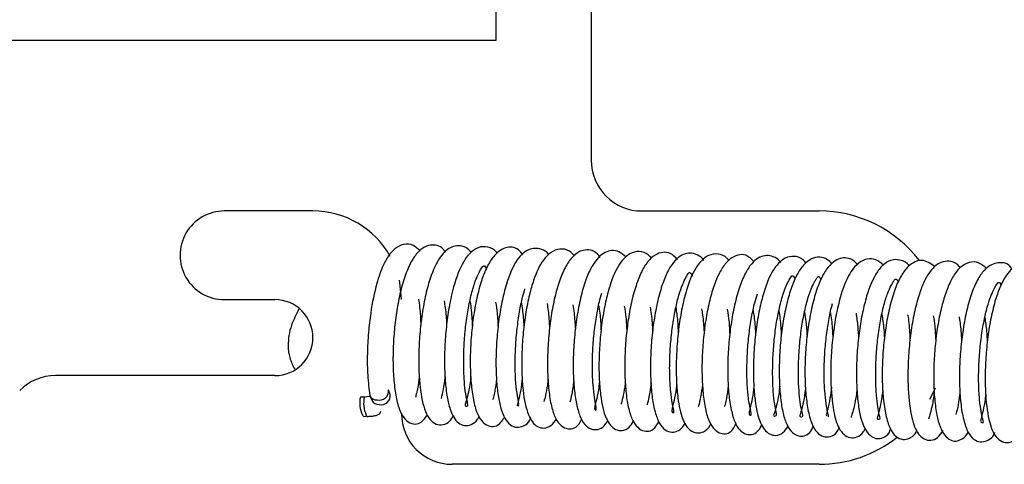
# Paper-space layout 'Top Level(2)' of a CAD drawing. Units: inches. Extents: x 0.1 to 10.8, y 0.2 to 8.4.
# Drawn here: x 2.8 to 2.9, y 2.6 to 2.6 of the extents above; entities that cross this region are included whole.
import ezdxf

# ---------------------------------------------------------------- set-up
doc = ezdxf.new("R2010")
doc.units = ezdxf.units.IN
doc.header["$MEASUREMENT"] = 0

psp = doc.layouts.new('Top Level(2)')

# ---------------------------------------------------------------- linework, layer by layer
at = {"color": 7, "linetype": 'Continuous', "lineweight": 25}
for p, q in [((2.853908864340935, 2.616719915731549), (2.853908864340935, 2.700458915731555)), ((2.858615764340935, 2.632009575731549), (2.858615764340935, 2.610790915731549)), ((2.780170764340935, 2.616719915731549), (2.853908864340935, 2.616719915731549)), ((2.844865764340935, 2.608290915731549), (2.840490764340935, 2.608290915731549)), ((2.861115764340935, 2.608290915731549), (2.869865764340935, 2.608290915731549)), ((2.840490764340935, 2.603915915731549), (2.842990764340935, 2.603915915731549)), ((2.842990764340935, 2.600165915731548), (2.832151298246868, 2.600165915731548)), ((2.848682861587472, 2.599242931407392), (2.848595011810474, 2.599464773795833)), ((2.847407531992304, 2.599103056639809), (2.847214015171398, 2.59910914599097)), ((2.847656043162107, 2.599128221898476), (2.84740473156726, 2.599103083727714)), ((2.847683536655817, 2.599170977582489), (2.847771386432815, 2.598949135194048)), ((2.847351819395025, 2.598160005791347), (2.847545336215931, 2.598153916440186)), ((2.869865764340935, 2.595790915731548), (2.851740764340935, 2.595790915731548))]:
    psp.add_line(p, q, dxfattribs=at)
at = {"color": 7, "linetype": 'Continuous', "lineweight": 25, "flags": 128}
for points in [[(2.849240764340935, 2.603915915731549), (2.849156699942699, 2.604769435890369), (2.849134324014484, 2.60487509418906)], [(2.875596481006707, 2.599546644997116), (2.875496819765325, 2.599329142362064), (2.875317161325168, 2.598983993926808)], [(2.847353440667803, 2.598159954889403), (2.847342724956293, 2.598165040612737), (2.847307678528247, 2.598227309672791)], [(2.847547694315982, 2.598153871994244), (2.847536241777199, 2.598158951261576), (2.847501195349154, 2.598221220321631)]]:
    psp.add_lwpolyline(points, dxfattribs=at)
at = {"color": 7, "linetype": 'Continuous', "lineweight": 25}
for centre, radius, start, end in [((2.861115764340935, 2.610790915731549), 0.002500000000000391, 180, 270.0000000000008), ((2.840490764340935, 2.606103415731549), 0.002187499999999787, 90, 270.0000000000008), ((2.844865764340935, 2.603915915731549), 0.004374999999999632, 29.21727758028189, 90), ((2.869865764340935, 2.602040915731549), 0.006250000000000148, 37.7241132281841, 90), ((2.842990764340935, 2.602040915731549), 0.001875000000000515, 270.0000000000008, 90), ((2.832151298246868, 2.597665915731549), 0.002499999999999932, 90, 135.0000000000072), ((2.848146498799895, 2.599411295287082), 0.0004578487968901896, 257.5097342303452, 3.572233194711898), ((2.848506011795386, 2.5988029983102), 0.001329443502512776, 166.6839179668693, 205.6599923081724), ((2.848721728777025, 2.598800968299138), 0.001351225209198921, 167.0803114736549, 205.4075112526797), ((2.84800953274141, 2.599317915340843), 0.000355662810292515, 199.3809050949597, 276.1244980650054), ((2.848111171782298, 2.599123531997732), 0.0003818567006835703, 207.0601635124848, 273.6269327468091), ((2.848238128398057, 2.599179877155244), 0.0004493540966875085, 256.7751024401883, 7.97809959387564), ((2.851740764340935, 2.598290915731549), 0.002500000000000391, 180, 270.0000000000008), ((2.869865764340935, 2.602040915731549), 0.006250000000000533, 270.0000000000008, 308.0921549771176)]:
    psp.add_arc(centre, radius, start, end, dxfattribs=at)
for points, knots in [([(2.850153465432199, 2.606334342007488), (2.850042767577768, 2.60643138523471), (2.849786488777624, 2.606656051936356), (2.849357088246254, 2.606686940895999), (2.848792972805459, 2.606400383911352), (2.848354062879134, 2.6057382360501), (2.847977829270139, 2.604645339454393), (2.847733133955908, 2.603472305926422), (2.847597981386286, 2.602265744672073), (2.847541728659841, 2.601208973234865), (2.847557404773216, 2.60011318065279), (2.847634121207642, 2.599512427822859), (2.847674040333404, 2.599199828209114)], [0, 0, 0, 0, 0.06772566265626365, 0.1567930259696277, 0.2387058179282766, 0.3768708920135025, 0.4802585140497221, 0.6181931415382773, 0.700507254091163, 0.7917591692787849, 0.8916426190504968, 1, 1, 1, 1]), ([(2.851412221862102, 2.606248079822037), (2.851356755658736, 2.606329916089199), (2.851217932359846, 2.606534739565244), (2.850914720526692, 2.606619964350617), (2.850560161268214, 2.606611462302447), (2.850176828445233, 2.606407538567813), (2.849816687431351, 2.605992334027), (2.849505544783636, 2.60535869422979), (2.849241121065467, 2.604549830665151), (2.849040595014679, 2.603634846316151), (2.848907464575424, 2.60268574074075), (2.848830370112144, 2.601733841677255), (2.8488123838205, 2.600794671415946), (2.848856175477549, 2.599895489318266), (2.848966675109115, 2.599078096433939), (2.849135673514665, 2.598447673846687), (2.849397805088681, 2.59799245742133), (2.849722088840938, 2.597766652643593), (2.850172776911385, 2.597764551279879), (2.850392114561625, 2.598048700903434), (2.850529061324198, 2.598226113996854)], [0, 0, 0, 0, 0.02945406981681305, 0.07371896559734399, 0.1185247236873996, 0.1685379784317536, 0.2250693611803086, 0.2876922973747621, 0.3505963214097448, 0.4109520635604595, 0.4692122519057306, 0.5257064183804584, 0.5831904527663248, 0.6428480760334523, 0.7047578586326886, 0.7679767472483935, 0.826213561646381, 0.8780698728089533, 0.9238710902541397, 1, 1, 1, 1]), ([(2.852688118231248, 2.606244685712551), (2.852628480602937, 2.606310928691481), (2.852468550816269, 2.606488571998043), (2.852152973093002, 2.606586173403957), (2.8517081849913, 2.606557996960318), (2.85115987262642, 2.606142868681043), (2.850751461359149, 2.605299643275396), (2.850455625740126, 2.604297957972121), (2.850271656265202, 2.603345586511745), (2.850146823273697, 2.602342700712182), (2.850088688470887, 2.601349262048194), (2.850091337588357, 2.600425603985243), (2.850167491253639, 2.599345956187895), (2.8503425809572, 2.59852462791085), (2.850631774125051, 2.597987680310899), (2.85094129159491, 2.597746031228727), (2.851298938379746, 2.597720925048479), (2.851616870983408, 2.597878831888826), (2.851760612481779, 2.598108689404337), (2.851826317466219, 2.598213758466864)], [0, 0, 0, 0, 0.02831282951395625, 0.07592630546305858, 0.1197675843096838, 0.2015275456853013, 0.300560909098362, 0.3614311464420258, 0.4233926723596502, 0.4840564207527628, 0.5435745565175447, 0.6021340005670756, 0.6587167692075206, 0.7660493542445742, 0.8168712800015004, 0.8647046543555479, 0.9097324356581831, 0.9587382281546738, 1, 1, 1, 1]), ([(2.853972270103529, 2.606216148073534), (2.853959750671538, 2.606232473425991), (2.85382746353139, 2.606404975995603), (2.853488334406753, 2.606545822702533), (2.853037426410975, 2.606537133995121), (2.852480296986953, 2.606138713820268), (2.852007115576601, 2.605285893739597), (2.851663586565249, 2.604023263854212), (2.851473134556745, 2.602817283257604), (2.851383322610646, 2.601821030612981), (2.851354911609684, 2.600826534781557), (2.851388617580033, 2.599892598850519), (2.851483137501529, 2.599116607028809), (2.851663494245992, 2.59835736427406), (2.851937384004713, 2.597862793182409), (2.852349469484093, 2.597673674483925), (2.852692925743601, 2.597729556656755), (2.852951674686089, 2.597908083230927), (2.853051979404527, 2.598108054867994), (2.853075593725297, 2.598155133354992)], [0, 0, 0, 0, 0.006181988654835961, 0.06532226063742154, 0.1287323297795226, 0.1865303326277583, 0.2860356274433651, 0.3934519262472707, 0.4521122228386911, 0.5118288370014439, 0.5726068481065062, 0.6344104928311368, 0.6954704180048611, 0.7503469043421287, 0.8421670330328306, 0.8866036690052406, 0.9323194783438034, 0.9840662575676218, 1, 1, 1, 1]), ([(2.855236536240601, 2.606125321996509), (2.8551652309351, 2.606215989258078), (2.85492756245574, 2.606518193281099), (2.854466261697456, 2.606537029519425), (2.853999868699657, 2.606291982277235), (2.853644177285701, 2.605885606070708), (2.853327499906001, 2.605266964854818), (2.853061050080539, 2.604446815057805), (2.852854845503053, 2.603516831059773), (2.852716980095058, 2.602535471430357), (2.852642721200735, 2.601544324448908), (2.852627717458097, 2.600569734015784), (2.852681761318109, 2.599656667437197), (2.852800009066959, 2.598863174105752), (2.852976611497302, 2.598252198655887), (2.853251982307249, 2.597832640811474), (2.853587133297481, 2.597640569148911), (2.854012854897191, 2.597657685189959), (2.854210922173773, 2.597935995940523), (2.854332223727678, 2.598106440685835)], [0, 0, 0, 0, 0.03586130968467773, 0.1195297163475996, 0.1680154834294526, 0.223639617893645, 0.2857936903919883, 0.3495361773992884, 0.4113055153583571, 0.4713555918808059, 0.5306085854711365, 0.5906842540002938, 0.6521105698266733, 0.7151761993016744, 0.777308567511388, 0.8337183932093021, 0.8837609180751953, 0.9288121616789796, 1, 1, 1, 1]), ([(2.856515101026701, 2.606137713681469), (2.856512297410661, 2.606141678902615), (2.856414609112341, 2.606279841796815), (2.85607523132403, 2.606465823413655), (2.855506812376643, 2.606468634445132), (2.854875464322105, 2.605880699517882), (2.854470889266824, 2.604921947537786), (2.854190112747562, 2.603813742649973), (2.854029402101862, 2.602827565050828), (2.853932028359971, 2.601824644629851), (2.853896313666421, 2.6008513817408), (2.853923904855026, 2.59996073573556), (2.854005309774768, 2.599173588899502), (2.854144592989881, 2.598524971941986), (2.854327253751682, 2.598053496841076), (2.854596241105158, 2.597719675128464), (2.854941875883619, 2.597577363236186), (2.855290654792983, 2.597681301901038), (2.855532908982744, 2.597837777369475), (2.855609039170451, 2.598049190393221), (2.855624734179685, 2.598092775329234)], [0, 0, 0, 0, 0.001459331265572674, 0.05084847068598901, 0.134983479821557, 0.2175570210285128, 0.3251279983576411, 0.3877018401361353, 0.4491090058633202, 0.50935714480787, 0.5684615430150164, 0.6265861216913603, 0.6836064869035895, 0.7397029870447979, 0.7946407086269096, 0.8455646541781834, 0.8915485411795383, 0.9367734579669184, 0.9869652080084274, 1, 1, 1, 1]), ([(2.857779889871968, 2.606082484069475), (2.857700402722993, 2.606164051881488), (2.857480482565569, 2.606389728689499), (2.857070207348278, 2.606451132214358), (2.856616817164271, 2.606285069283479), (2.856139034795731, 2.605784356930442), (2.855816847516494, 2.605070901811054), (2.85554461388167, 2.604143525337889), (2.855372836764805, 2.60327515740448), (2.855246157911002, 2.602309942786335), (2.855178512117396, 2.601304196544509), (2.855176304021991, 2.600324809123676), (2.855250153591253, 2.599201894566592), (2.855451544830522, 2.598225929115042), (2.855841470465633, 2.597649468463821), (2.856291695171189, 2.597547961489242), (2.856633686394695, 2.597668281490537), (2.856804947469666, 2.597902123029916), (2.856890069780523, 2.598018349862019)], [0, 0, 0, 0, 0.03591900137285466, 0.09937848492858628, 0.1599633770506887, 0.212415100280526, 0.3069083277898164, 0.3598195839181328, 0.4170514617846466, 0.4765883953284131, 0.5368828890306431, 0.5982911651681688, 0.6605930729924288, 0.7693942245148738, 0.8580813526596557, 0.9028776112936007, 0.9517270216595314, 1, 1, 1, 1]), ([(2.859061077376095, 2.606000606838641), (2.85895525659771, 2.606118660220309), (2.858757621355842, 2.606339141575627), (2.85839210311407, 2.606394062799267), (2.858017008184606, 2.606311228952439), (2.857644449600598, 2.606009778277999), (2.857305432042747, 2.605499814261642), (2.857017520435461, 2.60480511873475), (2.856780950163616, 2.603944102221328), (2.856607314378334, 2.603004558505844), (2.856494160666012, 2.602022422550715), (2.856445492453693, 2.601035292646519), (2.856455896325762, 2.600077639722163), (2.856535745665817, 2.59919889250163), (2.856672229345596, 2.598491848363595), (2.856885829079368, 2.597944972596895), (2.857191575098206, 2.597610892030669), (2.857536578173478, 2.597512038164342), (2.857898200028938, 2.597591967444154), (2.85805697965698, 2.597862469390701), (2.858146896625036, 2.598015654753246)], [0, 0, 0, 0, 0.0504749522508953, 0.0942690986449217, 0.1411958904001838, 0.1939826495903331, 0.2521689793160441, 0.3140769813649743, 0.375117314335799, 0.435053311914157, 0.4940055639718354, 0.5534389516342942, 0.614007880611549, 0.6758920042507508, 0.7390800779523636, 0.7979027824949019, 0.8507426610850372, 0.8972527880519504, 0.9418142120093037, 1, 1, 1, 1]), ([(2.860320396662168, 2.606027803304138), (2.860207401841413, 2.60612175865437), (2.859992032152809, 2.606300838849258), (2.859628960313378, 2.606359680820797), (2.859170246985624, 2.606231903666675), (2.85873895468858, 2.605774378181846), (2.858381421308909, 2.605028976480374), (2.858134183270691, 2.604238522112796), (2.857933465691833, 2.603306328748004), (2.857797062189427, 2.602308457321973), (2.85772656459308, 2.601313413637796), (2.857714514873981, 2.600364995454425), (2.857765181112737, 2.599504913444783), (2.857875369386095, 2.598756588472112), (2.858035164204109, 2.598165745594484), (2.858263967779458, 2.597747816878397), (2.858581314087842, 2.597504750484791), (2.858940008374127, 2.597479595695707), (2.859249316041685, 2.597641649342446), (2.859385756609035, 2.597857365560364), (2.859446521927921, 2.597953437168868)], [0, 0, 0, 0, 0.04964278408333575, 0.09461983193565937, 0.1388057950609243, 0.2320752088082402, 0.2878803379455228, 0.3498135251342783, 0.4120271394605399, 0.4728308060269697, 0.5326196244719672, 0.5913743290212073, 0.6494749598066111, 0.7073076343286638, 0.7649253978537016, 0.8197956814642808, 0.8696441489757946, 0.9146156814288356, 0.9619731473817299, 1, 1, 1, 1]), ([(2.861607551524897, 2.605969576123639), (2.861481617907694, 2.606077895685641), (2.86121005032322, 2.606311479715526), (2.860761103986391, 2.606313500029992), (2.860327750474287, 2.606074769965224), (2.859898720231882, 2.605563914238291), (2.859594775243936, 2.604847405186327), (2.859332932725959, 2.60390596948129), (2.859165143490514, 2.603020258809524), (2.859048306170163, 2.602040166110556), (2.858988490047314, 2.601032650400886), (2.858995447160189, 2.600063799981116), (2.859082313309516, 2.59898823938085), (2.859280895785443, 2.598057450319926), (2.859691431924395, 2.59750439617123), (2.860159147615972, 2.597427463992928), (2.860477803268855, 2.59757215789474), (2.860634148831214, 2.59780769243479), (2.860706004761175, 2.597915943370461)], [0, 0, 0, 0, 0.05444818905951324, 0.1174139480019164, 0.1742963824029531, 0.2223937322803112, 0.3144261973246455, 0.3677876949487591, 0.4257197035396344, 0.4853788884272485, 0.5458533352696079, 0.6073251337725017, 0.6689901148251134, 0.773601787454098, 0.8611675876244307, 0.9062720486213579, 0.9569229275966383, 1, 1, 1, 1]), ([(2.862876907375535, 2.605879828769648), (2.862758618773374, 2.606008007926498), (2.862541036418811, 2.606243783159646), (2.862141084876889, 2.606272387627565), (2.861753227420982, 2.606146271355919), (2.861378664287236, 2.605798443370247), (2.861056494329666, 2.60524779566434), (2.860784604980788, 2.604532769477795), (2.860561926025458, 2.603676119747536), (2.860402270475519, 2.60273632204586), (2.860298450636126, 2.601756005246995), (2.86025707466176, 2.600768535858798), (2.860279459931591, 2.599820859451879), (2.860365882837014, 2.598961025134172), (2.860511061828328, 2.598286946281717), (2.860736824525238, 2.597774009581892), (2.861050199447625, 2.597463589723568), (2.861381368640583, 2.597394007085736), (2.861713214617504, 2.597481367846762), (2.86186767270088, 2.597748596608875), (2.861952634626593, 2.59789558969424)], [0, 0, 0, 0, 0.05525112231556536, 0.1016299885703678, 0.1519100975795895, 0.2064236637298427, 0.2647991539313395, 0.325052078322518, 0.3845232998140817, 0.4436342964892878, 0.5025453241685652, 0.5621912248720976, 0.6231311661310213, 0.6853870168129046, 0.7478108059947957, 0.8048859294536648, 0.8558286968282729, 0.9011103963673737, 0.9456043285407117, 1, 1, 1, 1]), ([(2.864170522139441, 2.605855184036443), (2.86414800412645, 2.605886376720076), (2.864030663460154, 2.606048920825659), (2.863758954559888, 2.606180211284723), (2.863417707075294, 2.606235661321803), (2.862954687715632, 2.60609545079714), (2.862517068267878, 2.605598155119024), (2.86215963127026, 2.60480748696939), (2.861914983186566, 2.603988329449169), (2.861724724315173, 2.603035869737083), (2.861596545899396, 2.60203869965873), (2.861536010239131, 2.601048229259312), (2.861534629991874, 2.600107776052057), (2.861593335136782, 2.599243668128341), (2.86172064805595, 2.59850239746061), (2.861895608882127, 2.597934017597822), (2.862155781148007, 2.597537357444625), (2.862494723663456, 2.597355007659581), (2.862850625143194, 2.59739609209961), (2.863117796767269, 2.597575986933435), (2.863224721855025, 2.597768871406835), (2.863261621328387, 2.597835435163176)], [0, 0, 0, 0, 0.01152469053709626, 0.06005480443920932, 0.1041738398044064, 0.1479973332809836, 0.2436380186897971, 0.3011047473144663, 0.3633951169157957, 0.4249267254680729, 0.4850479114949066, 0.5440981683786574, 0.6025354235467941, 0.6610396714559478, 0.7201423996967025, 0.7796187064951225, 0.8347021287900918, 0.8837745919556043, 0.9285869642992908, 0.9753556114489427, 1, 1, 1, 1]), ([(2.865409611193733, 2.605849084025283), (2.865383791602934, 2.605882074760581), (2.86523132081813, 2.606076892848185), (2.864874749610121, 2.606204723105013), (2.8643118787292, 2.606131355133468), (2.863721838205763, 2.605508121094867), (2.863360370410455, 2.604585870485937), (2.863110314009604, 2.60360866655204), (2.862951272376494, 2.60270549817344), (2.862847395682619, 2.601729415390538), (2.862802208157342, 2.600758031492456), (2.86281464827299, 2.599848828458696), (2.862901338588533, 2.598878426650693), (2.863076004482176, 2.59803183365789), (2.863402132319426, 2.597494121272379), (2.863827160182522, 2.597304355454968), (2.864184148575548, 2.597383527036897), (2.864425178676797, 2.597565286480464), (2.864515121862596, 2.597769649303436), (2.864525895047284, 2.597794127404979)], [0, 0, 0, 0, 0.01273785507371391, 0.07522004414856512, 0.1373911950918711, 0.2327333309117634, 0.3240655149727992, 0.3785726880683064, 0.4372742678196562, 0.4960384064268945, 0.5548192318814361, 0.613570583433683, 0.6700321513596883, 0.763425717853263, 0.8411170588482454, 0.8841352701940266, 0.9325884307422477, 0.9919255997081591, 1, 1, 1, 1]), ([(2.866658233324162, 2.605787172541448), (2.866524553983207, 2.60591943279083), (2.866278766388801, 2.606162611192961), (2.865848262973776, 2.606139204157699), (2.865451325974346, 2.605940403637458), (2.865087936861642, 2.605527676143845), (2.864790646890304, 2.604944747074423), (2.864538778479412, 2.604204678910701), (2.864335357658419, 2.603348816795362), (2.864189439583847, 2.602406861061084), (2.864100602081023, 2.601423818548441), (2.864070053552596, 2.60043751787455), (2.864108307285426, 2.59950356082071), (2.864205311842619, 2.598687562793202), (2.864364179255674, 2.598044584854828), (2.864602993825479, 2.597582954663113), (2.864930692608823, 2.597318087495192), (2.865232183883939, 2.597276545071641), (2.865547338753579, 2.597378351557024), (2.865691209055304, 2.597648111987308), (2.865767134680261, 2.597790474441633)], [0, 0, 0, 0, 0.06019533316887717, 0.1106772821322704, 0.164260554096889, 0.2199575740771087, 0.2773952489594193, 0.3355344690722189, 0.3937604201884449, 0.4523592285273459, 0.5117023705309549, 0.5719290070881183, 0.6334446347587469, 0.6964113261382852, 0.7572808375523343, 0.8122833117083728, 0.8610484083455735, 0.9057497038732747, 0.9502606684627898, 1, 1, 1, 1]), ([(2.86797775207865, 2.605736464463944), (2.867938360355246, 2.60578672517087), (2.867805868976982, 2.605955773634801), (2.867405546242746, 2.606136076366741), (2.866958974605821, 2.606072844695792), (2.866513638285431, 2.605693525858271), (2.866201990056351, 2.605210009751509), (2.865920780557292, 2.604528643027862), (2.865683237290603, 2.603674041264421), (2.865507219849462, 2.602703038417799), (2.865394344389017, 2.601705793589721), (2.865344114111209, 2.600720168188206), (2.865358379232923, 2.599785830672774), (2.865433825659915, 2.598922723070461), (2.865581177804731, 2.598197272850395), (2.865781979409071, 2.597672246333389), (2.866076806898849, 2.597327386482007), (2.866426463370122, 2.597226135634687), (2.866811624974144, 2.59732374884552), (2.86696269229169, 2.597595514433548), (2.867046500155083, 2.59774628227431)], [0, 0, 0, 0, 0.01957144061458714, 0.06582720728001885, 0.1534663356494613, 0.2005912707534096, 0.2542423182504467, 0.3142592446884372, 0.3768991679467889, 0.4381635104873998, 0.4981541695037027, 0.5569757578637133, 0.6160776947789716, 0.6762824017766106, 0.7379060848993304, 0.7992432535214217, 0.8537309954854027, 0.9003698680853703, 0.944728028398783, 1, 1, 1, 1]), ([(2.869224845141034, 2.605720280633443), (2.869167726534004, 2.605784197631891), (2.868988147124888, 2.605985151006116), (2.868633188931439, 2.606083137972936), (2.868102569827458, 2.605988982840787), (2.867533572942075, 2.605378062669747), (2.867166984073315, 2.604451146770262), (2.866907873703644, 2.603414076771305), (2.866747893256361, 2.602446969110783), (2.866647993812948, 2.601430655726215), (2.866615823448371, 2.600446735170286), (2.866639222351397, 2.59955742890208), (2.866738380129089, 2.598620357672842), (2.866921650433487, 2.597815343437811), (2.867306606128361, 2.59728420245299), (2.867759514196578, 2.597187833467518), (2.868093342596907, 2.597307571579645), (2.868254889608186, 2.597550033751687), (2.868332989292848, 2.59766725176166)], [0, 0, 0, 0, 0.02687645153966736, 0.08449886188737309, 0.1410870159456121, 0.2320755785171636, 0.3263060380125027, 0.3854556960005301, 0.4476397199594087, 0.5085576954989641, 0.5685863135131143, 0.6276439963648399, 0.68239638970262, 0.7748141504586666, 0.8567059664110921, 0.9006301309903035, 0.9519597708852798, 1, 1, 1, 1]), ([(2.870502366916068, 2.605694371832026), (2.870429547701494, 2.605764678191192), (2.870243898876926, 2.605943920620753), (2.86988702838166, 2.606044987772844), (2.869481795967403, 2.605965675720701), (2.869088543665555, 2.60564977777051), (2.868760505886911, 2.605160620545746), (2.868491829844844, 2.6045275165074), (2.86826504810672, 2.603747030970749), (2.868086618715501, 2.602864351131759), (2.867961535077845, 2.601904792692004), (2.867897415016487, 2.600914289337641), (2.867891716588689, 2.599939625212299), (2.867954539294546, 2.599040779939306), (2.868072060236651, 2.598304649796121), (2.868260186443436, 2.597725523988435), (2.868524287814868, 2.597346633413403), (2.868856142777204, 2.597166254784558), (2.869123600016351, 2.597179471690224), (2.869422182364332, 2.597305789412976), (2.869534525189286, 2.597562920666746), (2.869585317185394, 2.597679173837753)], [0, 0, 0, 0, 0.03259718886123585, 0.0831048485179322, 0.1368557689549212, 0.191794269902418, 0.2472147962945298, 0.3030473812015526, 0.3597123536725915, 0.4172408368961036, 0.4757230692803869, 0.5353013020182937, 0.5958972301367071, 0.6577220330975884, 0.7202075052064688, 0.7775049908016554, 0.8288360448222972, 0.8744316732824234, 0.9188317901300926, 0.9633025482352958, 1, 1, 1, 1]), ([(2.871772938714832, 2.605640683804543), (2.871702755965313, 2.605713713426166), (2.871536823584345, 2.605886376638715), (2.871224670944424, 2.605990259990508), (2.870909067763873, 2.605968177407863), (2.870547871715971, 2.605781462822208), (2.870213669557792, 2.605420046799517), (2.869901915330373, 2.604853604860718), (2.869638270790511, 2.604089277759828), (2.869420167828733, 2.603176369607902), (2.86926951219327, 2.602190261475533), (2.869183071010783, 2.601193980072619), (2.869156104810572, 2.60021823095333), (2.86919693319745, 2.599298528040598), (2.869307157711587, 2.598462313126686), (2.869479280925077, 2.597805803432692), (2.869733130365375, 2.597357598310183), (2.870068418249809, 2.597124205954857), (2.8704227407098, 2.597135924859964), (2.870717647041752, 2.59728955450564), (2.870816797152099, 2.597506546226596), (2.87085595876423, 2.597592252087958)], [0, 0, 0, 0, 0.0326566038164278, 0.07720968561154339, 0.1214696479904478, 0.1667481649516851, 0.2179289159779158, 0.2753808987712051, 0.3383586807572679, 0.4007706128625063, 0.4617192426373328, 0.5215462613466229, 0.580742227979367, 0.6414014675926052, 0.7040303646242421, 0.7685662841698089, 0.8287016184198935, 0.8808489963682506, 0.9258582425077132, 0.9707160109112061, 1, 1, 1, 1]), ([(2.873048999551727, 2.605621441236539), (2.872922886975815, 2.605725487283155), (2.872669859023044, 2.605934241707358), (2.872258868306681, 2.605954659722068), (2.871757229550829, 2.605735687771983), (2.871260881725583, 2.605087311591617), (2.870897754247775, 2.604064864524662), (2.870653107571663, 2.602927025381585), (2.870516913820348, 2.601925604185092), (2.870442192067854, 2.600916734993505), (2.870430009837713, 2.599689343273657), (2.870543798609649, 2.598450147511035), (2.870771223922583, 2.597666271471538), (2.871078039947315, 2.597246174333116), (2.871399691500696, 2.597070287826822), (2.871757859180759, 2.597118536769271), (2.872020553115215, 2.597293139874133), (2.872125958324489, 2.597507362998088), (2.872153390693312, 2.597563115913787)], [0, 0, 0, 0, 0.05484261924033267, 0.1100343528048183, 0.160776362739928, 0.245552242498287, 0.3481054822874473, 0.4098799844491469, 0.4714096279946846, 0.5317566238796856, 0.5911702102526265, 0.7007287656372702, 0.7912654901185541, 0.8341576814913357, 0.8781711802312518, 0.9248829651948813, 0.9804503191269217, 1, 1, 1, 1]), ([(2.874319556738953, 2.605581168728669), (2.874313606800019, 2.605590800395561), (2.874217107938372, 2.605747011224107), (2.873918374164124, 2.605864546551435), (2.873523248583342, 2.605922029812697), (2.87310203045801, 2.605725253957117), (2.872622382263728, 2.605185259665839), (2.872271348487746, 2.604353539537013), (2.872002208578569, 2.603286332027402), (2.871846896444224, 2.602374075469671), (2.871743295566033, 2.601396699887141), (2.871703031619259, 2.600405535998941), (2.871723949311704, 2.599449916480277), (2.87183240556892, 2.59837015083916), (2.872043737460673, 2.597580091770408), (2.872443710937116, 2.5971416006301), (2.872742668547534, 2.597032311451784), (2.873017904520033, 2.597096972740864), (2.873293789864555, 2.597240069937838), (2.873378576725756, 2.597466908505367), (2.873404328149258, 2.59753580380278)], [0, 0, 0, 0, 0.003269089965957359, 0.05301961310141742, 0.108109188538956, 0.1637544884530454, 0.2185574393806715, 0.326368669969985, 0.3823444765432507, 0.4400545328436872, 0.4991121996871686, 0.5591776007666014, 0.6204255564573742, 0.6828915263700056, 0.7965236423172645, 0.8442472370609352, 0.8886611847837623, 0.9331038391241763, 0.9796823311417905, 1, 1, 1, 1]), ([(2.875585322304502, 2.605547891675493), (2.875374697489385, 2.605693835610551), (2.87506011322692, 2.605911814034156), (2.87460317449595, 2.605806947076404), (2.874240764308051, 2.60555664169938), (2.873907662065724, 2.605108009163837), (2.873609171864527, 2.60446061191527), (2.873360404395634, 2.603620705498315), (2.873168254015497, 2.602670399876272), (2.873041754392066, 2.601677214204588), (2.872980862740082, 2.600683907782968), (2.872979694732261, 2.599713507303735), (2.873050033459513, 2.59879925562847), (2.873196874693519, 2.598011388064043), (2.873406414511598, 2.59743328976846), (2.873713258966216, 2.597089497710402), (2.874071574748871, 2.596981151317197), (2.874405967534154, 2.597101713151083), (2.874626127350232, 2.597272130068816), (2.874692688755755, 2.597440920319674), (2.874705863715612, 2.597474330142707)], [0, 0, 0, 0, 0.08964902607420562, 0.1338976736074605, 0.1820029118408059, 0.236724477088145, 0.2975847698192401, 0.3607922202860844, 0.4224709764067148, 0.4826727272302793, 0.5419125701473444, 0.6021954543170771, 0.6649032023691474, 0.7305926544299927, 0.796217367766842, 0.853770046035043, 0.9021624228298819, 0.9463381827068712, 0.9893783449561491, 1, 1, 1, 1]), ([(2.876842070858283, 2.605490713211136), (2.876792590573205, 2.605547087201492), (2.876629428126655, 2.605732981809288), (2.87629903552248, 2.605840774537882), (2.875908046649985, 2.60579022225641), (2.875447372485879, 2.605483016293157), (2.875099481068498, 2.6049534664503), (2.874799556652534, 2.604178435110554), (2.874580952294331, 2.603371856605528), (2.874405753416029, 2.602416376796988), (2.874295334015724, 2.601404498739749), (2.874246333384014, 2.600412184103023), (2.874262797598362, 2.599238899234697), (2.874409518829076, 2.598079478458939), (2.874669932572323, 2.597358826103018), (2.875048785453729, 2.597015943713407), (2.875400135683947, 2.596944300184394), (2.87574241982247, 2.597083461048986), (2.875906629610452, 2.597330721701482), (2.875989570676583, 2.597455611102911)], [0, 0, 0, 0, 0.02348015551082988, 0.07742638532578965, 0.1287068746386378, 0.1750627095534396, 0.2595343538420206, 0.3112317502307592, 0.3707877209796495, 0.4327360961544246, 0.4935602221295292, 0.5533447005572663, 0.612059847789137, 0.7186688519703455, 0.8107897782676241, 0.8554398831556761, 0.8994448041955524, 0.9492103653050342, 0.9999999999999999, 0.9999999999999999, 0.9999999999999999, 0.9999999999999999]), ([(2.878142262512711, 2.605457089859816), (2.878015608530632, 2.605561411449443), (2.877737018407612, 2.605790878885133), (2.877279135369733, 2.605792071812174), (2.876818178724946, 2.605527245605303), (2.876453378627644, 2.605043546916541), (2.876177687984033, 2.604433404542232), (2.875940064193369, 2.603692063075732), (2.875751112643344, 2.602829776060265), (2.875616026060981, 2.601879806466079), (2.87553505413208, 2.600887027172056), (2.875517728718952, 2.599901748761181), (2.875565583597237, 2.598983576716926), (2.875697319496111, 2.5980042542169), (2.875942447224297, 2.597309932012526), (2.876349383348573, 2.596967979294404), (2.876625382965098, 2.596908641389543), (2.876948652004394, 2.597033927718156), (2.877166830129958, 2.597214361901096), (2.877243952294103, 2.597378828198542), (2.87724896701534, 2.597389522305011)], [0, 0, 0, 0, 0.05304656056153442, 0.1166820623409859, 0.1787592030177441, 0.2363763532073784, 0.2914319215844952, 0.3474246030858782, 0.404485186938645, 0.4629635730476154, 0.522379736075386, 0.5827395885668771, 0.644423636234351, 0.7062917765420325, 0.812650607165128, 0.8574930970282808, 0.9017035595384247, 0.9465370562506913, 0.9965236743243127, 0.9999999999999999, 0.9999999999999999, 0.9999999999999999, 0.9999999999999999]), ([(2.879390381620185, 2.605415755302502), (2.879378261219086, 2.605436740750781), (2.879209609456829, 2.605728746997527), (2.878826552207874, 2.605768166203204), (2.878359607378098, 2.605664287533716), (2.877993168911128, 2.605374085548403), (2.877658750774156, 2.604871246778824), (2.877369428711534, 2.604175968485592), (2.877127076866816, 2.603303445356849), (2.876951746726364, 2.602338236001696), (2.876838117114828, 2.601343649496388), (2.87678966849335, 2.600346868336675), (2.87680544787729, 2.599371522479334), (2.876896714420289, 2.598446427560959), (2.877065831338612, 2.597701005150045), (2.877310730768936, 2.597175999914867), (2.87764414645997, 2.59690108086973), (2.87809906238642, 2.596885776462956), (2.878437068898843, 2.597076529275002), (2.878539671964756, 2.597349024310422), (2.878541471142215, 2.597353802597709)], [0, 0, 0, 0, 0.006838432164275592, 0.0951547416748447, 0.1400784939779958, 0.190615822496962, 0.2476731832778205, 0.3104425455654737, 0.3731118658714203, 0.4343747837360626, 0.4942286327029883, 0.5534782121134346, 0.6153260907746437, 0.6804259800060009, 0.749337021131089, 0.8145007460551003, 0.8697450070695433, 0.9153937246217257, 0.9985164019981507, 1, 1, 1, 1]), ([(2.880677045441688, 2.605361389963922), (2.880583574715049, 2.605450096452101), (2.880376789067306, 2.605646342156791), (2.880012693359044, 2.605721468061512), (2.879642953746751, 2.605633962477683), (2.879209096676876, 2.605301643450761), (2.878869529140957, 2.604739071627634), (2.878565950596353, 2.603911137604577), (2.878354690262917, 2.603054767644622), (2.878190930697061, 2.602077245087544), (2.878093810568658, 2.601066363338492), (2.878060475050384, 2.600090933846651), (2.878090426323147, 2.598943152464899), (2.878254862933459, 2.597827028484445), (2.878550271648872, 2.597124695134542), (2.878975765244245, 2.596850048810285), (2.879334174599048, 2.596854325032379), (2.879626711706566, 2.5970251435929), (2.879752623569188, 2.597258093852123), (2.879802202538643, 2.597349820187882)], [0, 0, 0, 0, 0.04205883394233591, 0.0930469199588199, 0.1404402807597684, 0.1837854107765234, 0.2704857760304255, 0.324781180129272, 0.3861015920577239, 0.4475512570622837, 0.5077791825377717, 0.5671119694601103, 0.6249994944935425, 0.7305890749225593, 0.8248096300705033, 0.8700429926322801, 0.9149003058606414, 0.9664912022697871, 1, 1, 1, 1]), ([(2.852665715590686, 2.600130923890999), (2.852649496986549, 2.599992145607085), (2.852608697879544, 2.599643038494796), (2.852522190852086, 2.599231763285577), (2.852433317224636, 2.598895456803599), (2.852350650789398, 2.598674043238084), (2.852428504286413, 2.598659146696473), (2.852539263933791, 2.598649696690636), (2.852501013793196, 2.598816292612082), (2.85240909552917, 2.599246081828654), (2.852340740903298, 2.599862099899853), (2.85230720315288, 2.600629278306016), (2.852319976731938, 2.601477830133637), (2.852378740725938, 2.602357359742959), (2.852490478238468, 2.603224373421486), (2.852645115588873, 2.604026315252817), (2.852832158971739, 2.604701858621462), (2.853074406257966, 2.605295996670192), (2.853253718493845, 2.605570996077574), (2.853335024924641, 2.605626486003831), (2.853410875743595, 2.605465584763146), (2.853432214752737, 2.605420318632955)], [0, 0, 0, 0, 0.03035244454979988, 0.07635383554820278, 0.1183580775329999, 0.1571908367555697, 0.2149863063743173, 0.2768729794977307, 0.3268155430350905, 0.3829183095797559, 0.4389980423814953, 0.4938296905975278, 0.5473532767335034, 0.6006696637894564, 0.6545864503096089, 0.7091214201612454, 0.7639036333382054, 0.8151983989154553, 0.8991304032770993, 0.9716224916715079, 1, 1, 1, 1]), ([(2.862834604924499, 2.599745270261155), (2.862827794838229, 2.599678185533707), (2.862794955780398, 2.599354694882175), (2.862700996980982, 2.598922945549251), (2.862602892046338, 2.598540813477435), (2.862582441247316, 2.598354381259083), (2.862697917896112, 2.598306642479036), (2.862698236368693, 2.598416992417396), (2.862611018407774, 2.598827076735066), (2.862531376141844, 2.599371173993323), (2.8624835871628, 2.600108950652785), (2.862484778252681, 2.600952233456356), (2.862533590270489, 2.601834053781479), (2.862634240474534, 2.60269653844434), (2.862773379536815, 2.603482955643691), (2.862938797500735, 2.604150783331765), (2.863115514627394, 2.604667154818297), (2.863368934763183, 2.605166363094434), (2.863468795765735, 2.605336882793382), (2.863566369541409, 2.605156362744617), (2.863607665282814, 2.60507996199861)], [0, 0, 0, 0, 0.01426073562437408, 0.0687669881650268, 0.1191182007180765, 0.1636480884745919, 0.2394174269885021, 0.3162147597152126, 0.3622890366064631, 0.4144863425597988, 0.4693325581914143, 0.5237041017662014, 0.5773508320440888, 0.6300577170752829, 0.68153326671197, 0.7311246746879336, 0.7787650174253545, 0.8251760088873589, 0.9260099726742478, 1, 1, 1, 1]), ([(2.867924403753998, 2.599645670484864), (2.867908307876439, 2.599506455418982), (2.867865539896398, 2.599136550321399), (2.867770176945798, 2.59870941569357), (2.867679395732758, 2.598371635060697), (2.867580772763817, 2.598148982463626), (2.867747603705417, 2.598175254514421), (2.867781517083408, 2.598245748279026), (2.86766991206192, 2.598756279268433), (2.8676002235477, 2.599350908903217), (2.867567035083335, 2.600103981428635), (2.867576998464965, 2.600942298032618), (2.867634726325586, 2.601826386713905), (2.867746135891616, 2.602710717072912), (2.867903772700819, 2.603549805276774), (2.868100735257668, 2.604260465942006), (2.868306631116194, 2.604755430509978), (2.868490292444042, 2.605059269144878), (2.868548416700251, 2.60514343391159), (2.868644751966409, 2.605010517306035), (2.868689764287976, 2.604948412479533)], [0, 0, 0, 0, 0.02980481715893932, 0.07919368302445214, 0.1225323489023899, 0.1603594637621637, 0.2352401683161996, 0.3229696166583346, 0.375265920224967, 0.429259228381894, 0.4828754411495843, 0.5361128092563975, 0.5886593856783141, 0.6425817133960753, 0.6986635547793546, 0.7564187244492916, 0.812986386999695, 0.8611074881990675, 0.9351029518708885, 1, 1, 1, 1]), ([(2.869196602695073, 2.599569999287677), (2.869194577178653, 2.599548343436274), (2.869169444622309, 2.599279638181657), (2.869094951522433, 2.598878090474623), (2.868989875487681, 2.598429385943366), (2.868903514245326, 2.598184907074843), (2.868934274762517, 2.598126269368754), (2.869085636280144, 2.598120487729143), (2.869047796222576, 2.598273576157923), (2.868967762657625, 2.598613471135075), (2.868900156784498, 2.599107816447456), (2.868849887474589, 2.599762915765106), (2.868839664817955, 2.600552741085481), (2.868876458846655, 2.601416964812448), (2.868963291641196, 2.602305099419165), (2.869102405935458, 2.603152218269251), (2.869277562665821, 2.603886533002069), (2.869462640505913, 2.604434090640338), (2.869621897327698, 2.604772111329273), (2.869785563536573, 2.605018961430673), (2.869848029422918, 2.605111277540835), (2.869924918172976, 2.604972753836177), (2.869958296814431, 2.604912618470897)], [0, 0, 0, 0, 0.004559944034821088, 0.05657966985893808, 0.1078726689047637, 0.1565931192565304, 0.2001477760025911, 0.2793191097536145, 0.3228681250225596, 0.3693436765701897, 0.4180800274413582, 0.468796701312044, 0.5212684201464102, 0.5749800906364587, 0.6293948937180606, 0.6844401366990979, 0.7398142943459299, 0.7901227273341147, 0.8334458473579531, 0.870135905509073, 0.9436239105917276, 1, 1, 1, 1]), ([(2.87301288639582, 2.599456262115814), (2.872985519853379, 2.599256576576879), (2.872929252537102, 2.598846010667812), (2.872829596254372, 2.598403556293121), (2.872732691638178, 2.598105373102094), (2.872726379365446, 2.598007846988184), (2.872880336966338, 2.597996683723909), (2.872878236538917, 2.59810279446509), (2.872798296996888, 2.598407164721318), (2.872725418779349, 2.598876895413583), (2.872671281880049, 2.599517801267504), (2.872654145402258, 2.600291611124229), (2.872680590111026, 2.601146044230185), (2.872760415287686, 2.602032201270101), (2.872889809561742, 2.602889490369425), (2.87305897005223, 2.603653580433073), (2.873248567119296, 2.604236768323173), (2.873415360361265, 2.604614348995507), (2.873582760145508, 2.604887047963302), (2.873672064606648, 2.604982966926629), (2.873746407799603, 2.60485550008667), (2.873784601341846, 2.604790014465953)], [0, 0, 0, 0, 0.04635190296709695, 0.09530240036511996, 0.1421877910847429, 0.1854383695557364, 0.2644823296521627, 0.3079823741002437, 0.3553219021589955, 0.4046417607939642, 0.4552065226348326, 0.5070416864893353, 0.5598660730642101, 0.6133936261357126, 0.6676620743020466, 0.7223555460210376, 0.7740981113271254, 0.8189432206360943, 0.8568973024204726, 0.9264815148775916, 1, 1, 1, 1]), ([(2.87809417466211, 2.599211637848723), (2.878093706952708, 2.599206704430738), (2.878069345075821, 2.598949734352524), (2.877994185755715, 2.598559951420336), (2.877880086817261, 2.598099621147641), (2.877830391361631, 2.597905754079447), (2.877874174827464, 2.597852962066852), (2.878015700837047, 2.597817520143001), (2.877954524552909, 2.5979973062962), (2.877884020803401, 2.598295821311907), (2.877805946078547, 2.59877925858979), (2.87775098816416, 2.59947509874947), (2.877740680238864, 2.600304096336848), (2.87778050428098, 2.601190886471824), (2.877873346306542, 2.602067959493213), (2.878005619762335, 2.602869324921), (2.878163633645848, 2.603539475491437), (2.878325030997952, 2.60404026435431), (2.878482793347496, 2.604404996544708), (2.878673407777346, 2.604751675176086), (2.878747113608465, 2.6047868033662), (2.87880789958822, 2.604745717766466), (2.878855462219809, 2.604645528978745), (2.878860249661312, 2.604635444424035)], [0, 0, 0, 0, 0.001049711990841558, 0.05467701565864987, 0.1083014893142053, 0.1568131949125167, 0.1998639061022777, 0.2759570384583815, 0.3134838875599044, 0.355732125623661, 0.4041011692624445, 0.4581673807855531, 0.5134151283937809, 0.5678600136293761, 0.621413589403377, 0.6739111011552623, 0.7225483444352759, 0.7665247110012711, 0.8058600069192473, 0.8445155907956693, 0.9430530227231584, 0.994267972285437, 1, 1, 1, 1]), ([(2.85502119813927, 2.598651160320388), (2.855029261573293, 2.598698762821042), (2.855043416755748, 2.598782327972093), (2.854938522486818, 2.599293942648551), (2.854873330359961, 2.599951024113111), (2.854846780622801, 2.600742688178163), (2.854871660883813, 2.60160922456825), (2.85494659422021, 2.602486349817211), (2.85506454917441, 2.603315490503376), (2.855200752992074, 2.603987238503262), (2.855300546154196, 2.604314995968131), (2.855340275339742, 2.604445481232441)], [0, 0, 0, 0, 0.1421937914457841, 0.2496180977426878, 0.3661527021103209, 0.4823146716919727, 0.5968719766510581, 0.7099711193147819, 0.8209066312339556, 0.9287001882049405, 1, 1, 1, 1]), ([(2.859021029747035, 2.599893149597515), (2.859003437538397, 2.599743726996345), (2.858957222818828, 2.599351193929431), (2.858851734581976, 2.598898766410838), (2.85877095893376, 2.598605139590893), (2.858782796500002, 2.598460372916849), (2.858861854008565, 2.598437299452078), (2.858869692649007, 2.598590386360085), (2.858771004683783, 2.599082564978613), (2.858697266033023, 2.599703211992634), (2.858662456753124, 2.60047576785578), (2.858679705613707, 2.601337353453949), (2.858744239357009, 2.602218432535955), (2.858857444247523, 2.603062401889787), (2.858989883909338, 2.603752045834504), (2.859088982798184, 2.604096015585284), (2.859128043779397, 2.604231595268665)], [0, 0, 0, 0, 0.04484228004096929, 0.1178006377488692, 0.1832184898954474, 0.2407473230194003, 0.3414733318032248, 0.4510487450255015, 0.5174442522577146, 0.591408602777695, 0.6660633036628371, 0.7398574985961566, 0.8127312029844188, 0.8842024740367612, 0.9543570564830138, 1, 1, 1, 1]), ([(2.866648891770717, 2.599606991517921), (2.866622991345369, 2.599415949640955), (2.86656597110659, 2.598995367612086), (2.866452678322124, 2.598541179587254), (2.86637475200911, 2.598256259510511), (2.866503909505318, 2.598189158051512), (2.866534474255455, 2.598239575577336), (2.866457834686905, 2.598550118212521), (2.86637886303216, 2.598992042003637), (2.866314139002582, 2.599660885642475), (2.866292915368004, 2.600466255917054), (2.866321498357213, 2.60134127340136), (2.866402401081419, 2.602221094135692), (2.866525393495216, 2.603041629145271), (2.866669239805109, 2.603721482234514), (2.866775136407779, 2.604055170261485), (2.866820759231447, 2.604198931153059)], [0, 0, 0, 0, 0.05931922172435536, 0.130592302692894, 0.1944055634275713, 0.3009585853515106, 0.4005143546935908, 0.4579136889106195, 0.5233896039758457, 0.5960093495393185, 0.6693921779043772, 0.7417274758220591, 0.8130133150369497, 0.8829141488119236, 0.9495565768114185, 0.9999999999999999, 0.9999999999999999, 0.9999999999999999, 0.9999999999999999]), ([(2.850076526923627, 2.603939962930305), (2.850077361572112, 2.603935591900162), (2.850123180228764, 2.603695640911106), (2.850169495516954, 2.603249245509185), (2.850189076617109, 2.602802497635412), (2.850195857792595, 2.602647783359603)], [0, 0, 0, 0, 0.01198339918334497, 0.6578377159521573, 1, 1, 1, 1]), ([(2.851345672585784, 2.6038590227654), (2.851363765072626, 2.603744102508381), (2.851420479434167, 2.603383862975715), (2.851462419294259, 2.60296216143868), (2.851470052691254, 2.602670955792548), (2.851470198593887, 2.602665389768608)], [0, 0, 0, 0, 0.3148328826264131, 0.9869039057799215, 0.9999999999999999, 0.9999999999999999, 0.9999999999999999, 0.9999999999999999]), ([(2.85261924652215, 2.603842514404004), (2.852621952145254, 2.603828245730286), (2.852671325217965, 2.603567866424683), (2.852714969884673, 2.603136176858715), (2.852732548351131, 2.602719905304949), (2.852737488930364, 2.602602908603408)], [0, 0, 0, 0, 0.04001396942095549, 0.7301876669520634, 1, 1, 1, 1]), ([(2.853890047870035, 2.603793227674944), (2.853917116209704, 2.603615007462062), (2.853976037520897, 2.603227064619882), (2.853999565403617, 2.602783790046512), (2.854012284621217, 2.602544154979384)], [0, 0, 0, 0, 0.4593981213353182, 1, 1, 1, 1]), ([(2.855161552580145, 2.603742513295871), (2.855174083912202, 2.603668799211756), (2.855226948564751, 2.60335782912279), (2.855269344550913, 2.602925151420565), (2.855280650289456, 2.602575968470788), (2.855282805608869, 2.602509400436555)], [0, 0, 0, 0, 0.2009356756273855, 0.8476668424551396, 1, 1, 1, 1]), ([(2.856431016461573, 2.603731051848296), (2.85646659287371, 2.603488429420679), (2.856525918905336, 2.603083840398076), (2.856546129234319, 2.6026321081622), (2.856554219909019, 2.602451269019261)], [0, 0, 0, 0, 0.5996762493853351, 1, 1, 1, 1]), ([(2.870315057814885, 2.598139355825055), (2.870326127733253, 2.598144133265829), (2.870350155142931, 2.598154502766566), (2.870280372110659, 2.598382713229086), (2.870209074247321, 2.598785203088764), (2.870138404510966, 2.599415056650594), (2.870106967218779, 2.60019786868758), (2.870128886644306, 2.601069902263192), (2.870199902806684, 2.601955558367181), (2.870317044243457, 2.602788092166308), (2.870435043080697, 2.603389272219416), (2.870514131087686, 2.603660398109407), (2.870533930547315, 2.603728273711762)], [0, 0, 0, 0, 0.07658096337462862, 0.1662200315499467, 0.2687689298113292, 0.3845995020697277, 0.5045096740094724, 0.622774559953319, 0.7395478255005673, 0.8540749608004065, 0.9634680777453879, 1, 1, 1, 1]), ([(2.844178424753941, 2.603454540131987), (2.844041306085004, 2.603189636088794), (2.84373086904143, 2.602589892606469), (2.843610619323424, 2.601764831802407), (2.843692336373655, 2.601032625014679), (2.843873188936941, 2.600668601287034), (2.843965519507805, 2.600482756431033)], [0, 0, 0, 0, 0.2571551227571491, 0.5821999051459888, 0.7867007214961226, 1, 1, 1, 1]), ([(2.85770533499826, 2.603661526607365), (2.857725913926032, 2.603533186010334), (2.857785138587723, 2.603163831079665), (2.857811475082731, 2.602736017724966), (2.857828660375975, 2.602456857648728)], [0, 0, 0, 0, 0.3474722722629711, 1, 1, 1, 1]), ([(2.858977980064224, 2.603632140600468), (2.858983966654832, 2.60359889534697), (2.85903182980779, 2.603333097540239), (2.859075305795553, 2.602891829965338), (2.859092141403788, 2.602487103649425), (2.859097229017745, 2.602364797925454)], [0, 0, 0, 0, 0.09070823373133115, 0.7252177992820413, 1, 1, 1, 1]), ([(2.86024678182591, 2.603591011729916), (2.860274225242811, 2.603413258819881), (2.860334146823026, 2.603025142598938), (2.860358088553884, 2.602584922453942), (2.860371065238446, 2.60234631823636)], [0, 0, 0, 0, 0.4579888714868078, 1, 1, 1, 1]), ([(2.861521562374631, 2.603547131867748), (2.861530427657558, 2.603497519057829), (2.861583013910681, 2.6032032304489), (2.861626271698163, 2.60276839089747), (2.861638832008674, 2.602387555290267), (2.861641657543537, 2.602301883500191)], [0, 0, 0, 0, 0.1358115857998596, 0.8055944165766723, 1, 1, 1, 1]), ([(2.862791332215246, 2.603519936578757), (2.862822151903599, 2.603304914527854), (2.862879279099001, 2.602906350902658), (2.862902567914928, 2.602458410493953), (2.862913292591411, 2.602252130536109)], [0, 0, 0, 0, 0.5394924105205712, 1, 1, 1, 1]), ([(2.864061845120686, 2.603466318303158), (2.864077976676556, 2.603367978210037), (2.864134693611023, 2.6030222242938), (2.864175761678419, 2.602595829919705), (2.864184972144052, 2.602280408574611), (2.864185759147262, 2.602253456884964)], [0, 0, 0, 0, 0.2665984116270104, 0.9373333089073789, 1, 1, 1, 1]), ([(2.865334181857421, 2.603442595285053), (2.865365323626127, 2.603234474585812), (2.865425003697412, 2.602835632173113), (2.865446802780197, 2.602384074923938), (2.865457226843156, 2.602168145600615)], [0, 0, 0, 0, 0.5218118550466068, 1, 1, 1, 1]), ([(2.866606629050106, 2.603380220399191), (2.866622410814145, 2.603283835167578), (2.866678174614232, 2.602943264444695), (2.866719886991607, 2.602509197985482), (2.866728800457555, 2.602185960245852), (2.866729731171803, 2.602152208844162)], [0, 0, 0, 0, 0.261177945667337, 0.9228546766793438, 1, 1, 1, 1]), ([(2.867879385753631, 2.60336588015772), (2.867879691297591, 2.603364240823038), (2.867923226788332, 2.60313065990128), (2.867969837494427, 2.602698236914352), (2.867990906620464, 2.602261904200054), (2.867998414871312, 2.60210641149161)], [0, 0, 0, 0, 0.004528548360580983, 0.6452510959597576, 1, 1, 1, 1]), ([(2.869149483625705, 2.603305122464911), (2.869174034506674, 2.603148932022776), (2.869232948880108, 2.602774124208491), (2.869257368113933, 2.602344527144642), (2.869271611330124, 2.602093952376447)], [0, 0, 0, 0, 0.4167214134339529, 0.9999999999999999, 0.9999999999999999, 0.9999999999999999, 0.9999999999999999]), ([(2.87042327541603, 2.603268109542111), (2.870432298487585, 2.603217396449281), (2.87048419504069, 2.602925718089057), (2.870525702777515, 2.602489756207461), (2.870539103289691, 2.602113319649861), (2.870542053405853, 2.602030447326911)], [0, 0, 0, 0, 0.1409863493602029, 0.8108885674442747, 1, 1, 1, 1]), ([(2.871690804173561, 2.603249740345863), (2.871722621029339, 2.603035268494473), (2.871782008049417, 2.602634950995053), (2.871804584447534, 2.602185390831566), (2.871815065441606, 2.601976684492141)], [0, 0, 0, 0, 0.5357543742188496, 1, 1, 1, 1]), ([(2.872964543068815, 2.603179108893653), (2.872982118580758, 2.603071658157264), (2.873041246059198, 2.602710172749632), (2.873082564449933, 2.602282514141254), (2.873089956086456, 2.60197732596269), (2.87309014898739, 2.601969361409145)], [0, 0, 0, 0, 0.291753682542839, 0.9815167620689169, 1, 1, 1, 1]), ([(2.874240182189788, 2.603165438754749), (2.874241281568261, 2.603159615814088), (2.874287758396181, 2.602913447804158), (2.874331482358059, 2.60246349896943), (2.874351307650663, 2.602020664084366), (2.874357754101034, 2.601876670592517)], [0, 0, 0, 0, 0.01608655212812459, 0.680067813503185, 1, 1, 1, 1]), ([(2.875506971940806, 2.603108858889396), (2.875532205811428, 2.602945909968748), (2.875590300358336, 2.602570761666856), (2.875615012651814, 2.60214350445326), (2.875628990946154, 2.601901830118339)], [0, 0, 0, 0, 0.4343586784939276, 1, 1, 1, 1]), ([(2.876780340303782, 2.603064671495388), (2.876791527205106, 2.603002116608003), (2.876847126283443, 2.602691217818121), (2.876889501910878, 2.602252488523679), (2.876900628349278, 2.601885348490883), (2.876902736749529, 2.601815777428745)], [0, 0, 0, 0, 0.1695433021871249, 0.8426329210525639, 1, 1, 1, 1]), ([(2.878054193586913, 2.603039177410585), (2.878085154056583, 2.602820221991692), (2.87814105028917, 2.602424918459434), (2.878163585373706, 2.601980276601583), (2.878173638457775, 2.601781918260822)], [0, 0, 0, 0, 0.5538918856640916, 1, 1, 1, 1]), ([(2.850119687143077, 2.60016794486955), (2.850105186912322, 2.600036266105458), (2.850061221038294, 2.59963700542802), (2.8499781545874, 2.599253291931555), (2.849939198327049, 2.599114601379147), (2.84993091683774, 2.599085117945245)], [0, 0, 0, 0, 0.2792752703728979, 0.846785238368117, 1, 1, 1, 1]), ([(2.851392325256171, 2.600108457937939), (2.851359188191068, 2.599884071369289), (2.851294238110177, 2.599444263989255), (2.851226722806931, 2.599174606642152), (2.851193653326822, 2.599042526538121)], [0, 0, 0, 0, 0.5101928226687629, 1, 1, 1, 1]), ([(2.853932234483386, 2.600008521156837), (2.853928631181255, 2.599971063985597), (2.853899064367801, 2.599663710021318), (2.853826425956127, 2.59927963502243), (2.853766853149753, 2.599061950688839), (2.853743697662171, 2.598977338477496)], [0, 0, 0, 0, 0.07820450010041324, 0.6417052418708924, 1, 1, 1, 1]), ([(2.855208052730328, 2.600018234316452), (2.855182413319062, 2.599825286912392), (2.855126057871428, 2.599401188355181), (2.855021695990959, 2.598955061856797), (2.854955127354566, 2.598730444070126), (2.854963005098817, 2.598684055943176), (2.854965154874577, 2.598671396980449)], [0, 0, 0, 0, 0.2733900724028746, 0.600911610225886, 0.891091850799678, 0.9999999999999999, 0.9999999999999999, 0.9999999999999999, 0.9999999999999999]), ([(2.856477388004723, 2.599984412880829), (2.85646687905518, 2.599889607591425), (2.856432478563545, 2.599579267480677), (2.856357090338118, 2.599201186517342), (2.856300166149724, 2.598985353762453), (2.856275711256606, 2.598892631018376)], [0, 0, 0, 0, 0.2005720701812953, 0.6565620849209666, 1, 1, 1, 1]), ([(2.857752476327545, 2.599908981793381), (2.857720081926848, 2.599674922151945), (2.857660171550755, 2.599242051012351), (2.857590019646099, 2.598979108773393), (2.857557799883709, 2.598858343179028)], [0, 0, 0, 0, 0.5407143605259792, 1, 1, 1, 1]), ([(2.860291181151253, 2.599829107575243), (2.860289315043659, 2.599810144068734), (2.860265041911769, 2.599563478926791), (2.860197052918419, 2.599211953109523), (2.860125102978076, 2.598879106997768), (2.860093058345505, 2.598778625756965), (2.860088869190061, 2.598765489967813)], [0, 0, 0, 0, 0.03957521291666859, 0.5147690120934868, 0.9365663491385262, 1, 1, 1, 1]), ([(2.861565815515051, 2.599817890708814), (2.861545986320184, 2.599655301624741), (2.861497241739168, 2.599255621414129), (2.861416583034528, 2.59888313271684), (2.861379359473174, 2.598753881697035), (2.861371901971026, 2.598727987082905)], [0, 0, 0, 0, 0.354162598744253, 0.8706106124237903, 1, 1, 1, 1]), ([(2.86410978056071, 2.599731454565519), (2.864079647339603, 2.599517186295575), (2.864021431849503, 2.599103233459152), (2.863939102779624, 2.59876037126064), (2.863905191670429, 2.598654122922979), (2.863901396804913, 2.598642233068523)], [0, 0, 0, 0, 0.487955303558109, 0.9426989913497279, 1, 1, 1, 1]), ([(2.865378887146657, 2.599686168065351), (2.86537272678675, 2.599625539326107), (2.865341428701626, 2.599317511309834), (2.865269858609397, 2.598930338160924), (2.865210150131568, 2.598711067760564), (2.865185761050756, 2.598621502531162)], [0, 0, 0, 0, 0.1266093884901824, 0.6432467385056634, 1, 1, 1, 1]), ([(2.870476991168966, 2.599598176599113), (2.870453782692499, 2.599406556735172), (2.870401350183677, 2.5989736498091), (2.870292653969047, 2.598495739449372), (2.870202997458225, 2.5982189213142), (2.870237257851812, 2.598190741124815), (2.870250509080796, 2.598179841596139)], [0, 0, 0, 0, 0.2417659157200736, 0.5461967107742315, 0.8244780439138014, 0.9999999999999999, 0.9999999999999999, 0.9999999999999999, 0.9999999999999999]), ([(2.871734178884891, 2.599477623896738), (2.871725356241512, 2.59939563466036), (2.871690454581619, 2.59907129190729), (2.871600228067979, 2.598654060707795), (2.871515320253323, 2.598298384648908), (2.871433743131838, 2.598119518243243), (2.871453828282475, 2.598111788275796), (2.871458973467945, 2.598109808100645)], [0, 0, 0, 0, 0.1042521019449015, 0.4124128392004469, 0.6834751364802941, 0.9189162601673249, 1, 1, 1, 1]), ([(2.875555372272058, 2.599394939600997), (2.875550332104926, 2.599343270834744), (2.8755203893358, 2.599036315549627), (2.875437006851816, 2.598614594006684), (2.875332945361881, 2.598206860996229), (2.875293034244724, 2.598080807736098), (2.875274426429587, 2.598022037750971)], [0, 0, 0, 0, 0.07070586203174688, 0.4200514084909939, 0.7296097692137333, 1, 1, 1, 1]), ([(2.876824015116793, 2.599330137371468), (2.876803466795009, 2.599169475395869), (2.876755805132991, 2.598796821275457), (2.876680591939123, 2.598434255901076), (2.876638130333898, 2.59829291887735), (2.876626776757476, 2.598255127543473)], [0, 0, 0, 0, 0.3570064353264024, 0.8280734669297602, 1, 1, 1, 1]), ([(2.847548031140515, 2.598153892672185), (2.847617512680713, 2.598156273318804), (2.847760302615198, 2.598161165731577), (2.847949473026342, 2.598192979345386), (2.848102745615021, 2.598244424207413), (2.848205760504404, 2.598315239817855), (2.84821395724349, 2.598379724435802), (2.848217962362974, 2.598411233136643)], [0, 0, 0, 0, 0.1856535996454942, 0.3815324941668202, 0.5863786737634221, 0.7978948926851112, 1, 1, 1, 1])]:
    psp.add_open_spline(points, degree=3, knots=knots, dxfattribs=at)

doc.saveas('drawing.dxf')
